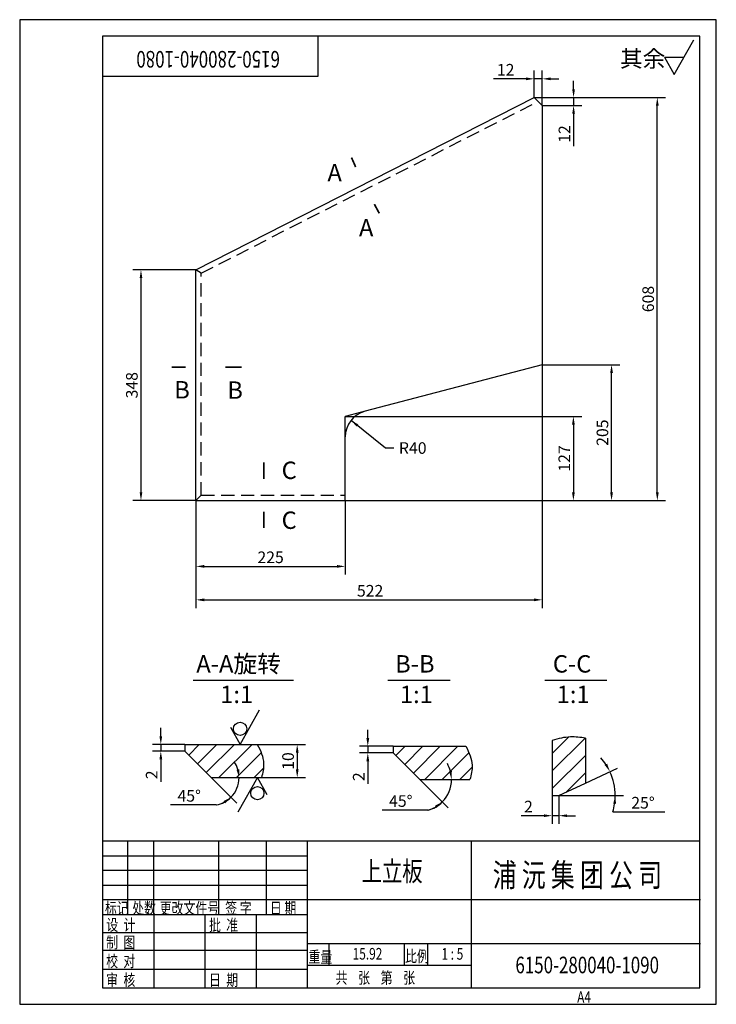
# Model space of a CAD drawing. Extents: x 0 to 1050, y 0 to 1485.
import ezdxf
from ezdxf.enums import TextEntityAlignment as Align

# ---------------------------------------------------------------- set-up
doc = ezdxf.new("R2010")
doc.units = 0
doc.header["$LTSCALE"] = 5
doc.header["$MEASUREMENT"] = 0
doc.linetypes.add('HIDDEN', pattern=[3, 2, -1])
doc.layers.get('0').update_dxf_attribs({"linetype": 'CONTINUOUS'})
doc.layers.get('DEFPOINTS').update_dxf_attribs({"linetype": 'CONTINUOUS'})
for name, color, linetype in [('1', 2, 'CONTINUOUS'), ('1粗实线', 2, 'CONTINUOUS'), ('4虚线', 3, 'HIDDEN'), ('6标注线', 4, 'CONTINUOUS'), ('DIML', 4, 'CONTINUOUS')]:
    doc.layers.add(name, color=color, linetype=linetype)
doc.styles.add('HZ', font='txt.shx', dxfattribs={"bigfont": 'hztxt.shx'})
doc.dimstyles.get("Standard").update_dxf_attribs({"dimtxt": 0.18, "dimasz": 0.18, "dimexe": 0.18, "dimexo": 0.0625, "dimgap": 0.09, "dimtad": 0, "dimtih": 1, "dimtoh": 1, "dimdec": 4, "dimzin": 0, "dimdsep": 46, "dimtxsty": 'Standard', "dimcen": 0.09, "dimadec": 0, "dimazin": 0, "dimtfac": 1, "dimtdec": 4, "dimtofl": 0, "dimtmove": 0, "dimatfit": 3, "dimfxl": 0, "dimtolj": 1, "dimtzin": 0, "dimarcsym": 0})

# ---------------------------------------------------------------- blocks, each defined once
blk = doc.blocks.new('TKBTA4')
at = {"color": 2, "linetype": 'Continuous'}
for p, q in [((25, 49.19), (25, 5)), ((86.67, 49.19), (86.67, 5)), ((136.22, 5), (136.22, 49.19)), ((25, 27.1), (86.67, 27.1))]:
    blk.add_line(p, q, dxfattribs=at)
at = {"color": 4, "linetype": 'Continuous'}
for p, q in [((32.49, 49.19), (32.49, 27.1)), ((40.42, 27.1), (40.42, 49.19)), ((59.94, 49.19), (59.94, 27.1)), ((74.33, 49.19), (74.33, 27.1)), ((25, 44.78), (86.67, 44.78)), ((86.67, 40.36), (25, 40.36)), ((25, 35.94), (86.67, 35.94)), ((86.67, 31.52), (25, 31.52)), ((40.42, 27.1), (40.42, 5)), ((55.83, 27.1), (55.83, 5)), ((71.25, 27.1), (71.25, 5)), ((25, 21.7), (86.67, 21.7)), ((25, 16.31), (86.67, 16.31)), ((25, 10.65), (86.67, 10.65))]:
    blk.add_line(p, q, dxfattribs=at)
at = {"layer": '1', "color": 4, "linetype": 'Continuous'}
for p, q in [((0, 297), (0, 0)), ((210, 297), (0, 297)), ((210, 0), (210, 297)), ((93.22, 18.31), (93.22, 11.66)), ((115.92, 18.31), (115.92, 11.66)), ((122.92, 18.31), (122.92, 11.66)), ((136.22, 11.66), (86.67, 11.66)), ((0, 0), (210, 0))]:
    blk.add_line(p, q, dxfattribs=at)
at = {"layer": '1', "color": 2, "linetype": 'Continuous'}
for p, q in [((25, 292), (25, 5)), ((205, 292), (25, 292)), ((90, 280), (90, 292)), ((205, 5), (205, 292)), ((25, 280), (90, 280)), ((86.67, 18.31), (205.21, 18.31)), ((25, 5), (205, 5))]:
    blk.add_line(p, q, dxfattribs=at)
at = {"layer": 'DIML', "color": 2, "linetype": 'Continuous'}
for p, q in [((205, 49.19), (25, 49.19)), ((86.88, 31.63), (205.21, 31.63))]:
    blk.add_line(p, q, dxfattribs=at)
at = {"layer": 'DIML', "color": 2, "linetype": 'Continuous', "style": 'HZ', "width": 0.75}
blk.add_text('浦 沅 集 团 公 司', height=7, dxfattribs=at).set_placement((142.63, 35.48))
at = {"layer": 'DIML', "color": 4, "linetype": 'Continuous', "style": 'HZ', "width": 0.75}
for s, p in [('标记', (25.69, 27.25)), ('处数', (33.91, 27.25)), ('更改文件号', (42.23, 27.25)), ('签 字', (61.96, 27.25)), ('日 期', (75.44, 27.25)), ('设  计', (26.11, 22.21)), ('批  准', (57.08, 22.17)), ('制  图', (26.07, 16.9)), ('校  对', (26.07, 11.24)), ('重量', (87.07, 12.57)), ('比例', (116.18, 12.76)), ('审  核', (26.07, 5.59)), ('日  期', (57.08, 5.59)), ('共    张    第    张', (95.23, 6.25))]:
    blk.add_text(s, height=3.5, dxfattribs=at).set_placement(p)
blk = doc.blocks.new('JDH')
at = {"layer": '1', "color": 4, "linetype": 'Continuous', "style": 'HZ', "width": 0.75}
blk.add_attdef('JDH', text='', height=5, rotation=180, dxfattribs=at).set_placement((32.39, -6.3), align=Align.MIDDLE)
blk = doc.blocks.new('BTAK')
at = {"layer": '1', "color": 4, "linetype": 'Continuous', "style": 'HZ', "width": 0.75}
for tag, height, p in [('MC', 6, (-92.74, 34.35)), ('CL', 5, (-95.47, 19.45)), ('TZH', 5, (-35.77, 19.2)), ('ZL', 3.5, (-100.15, 9.79)), ('BL', 3.5, (-74.56, 9.75))]:
    blk.add_attdef(tag, text='', height=height, dxfattribs=at).set_placement(p, align=Align.MIDDLE)
at = {"layer": '1', "color": 2, "linetype": 'Continuous', "style": 'HZ', "width": 0.75}
blk.add_attdef('DH', text='', height=5, dxfattribs=at).set_placement((-34.49, 6.21), align=Align.MIDDLE)
at = {"layer": '1', "color": 4, "linetype": 'Continuous', "style": 'HZ', "width": 0.75}
blk.add_attdef('FM', (-36.94, -4.54), '', height=3.5, dxfattribs=at)
blk = doc.blocks.new('*D7')
at = {"color": 0, "linetype": 'ByBlock'}
for p, q in [((787.7, 1367.7), (973.6, 1367.7)), ((961.1, 772.2), (961.1, 1355.2)), ((490.7, 759.7), (973.6, 759.7))]:
    blk.add_line(p, q, dxfattribs=at)
for points in [[(959, 1355.2), (963.2, 1355.2), (961.1, 1367.7)], [(959, 772.2), (963.2, 772.2), (961.1, 759.7)]]:
    blk.add_solid(points, dxfattribs=at)
at = {"layer": 'DEFPOINTS', "color": 0, "linetype": 'ByBlock'}
for p in [(787.7, 1367.7), (961.1, 1367.7), (490.7, 759.7)]:
    blk.add_point(p, dxfattribs=at)
at = {"color": 0, "linetype": 'ByBlock', "insert": (947.3, 1063.7), "char_height": 17.5, "attachment_point": 5, "rotation": 90}
blk.add_mtext('\\A1;608', dxfattribs=at)
blk = doc.blocks.new('*D8')
at = {"color": 0, "linetype": 'ByBlock'}
for p, q in [((787.7, 964.7), (787.7, 597.5)), ((265.7, 759.7), (265.7, 597.5)), ((278.2, 610), (775.2, 610))]:
    blk.add_line(p, q, dxfattribs=at)
for points in [[(278.2, 612.1), (278.2, 607.9), (265.7, 610)], [(775.2, 612.1), (775.2, 607.9), (787.7, 610)]]:
    blk.add_solid(points, dxfattribs=at)
at = {"layer": 'DEFPOINTS', "color": 0, "linetype": 'ByBlock'}
for p in [(787.7, 964.7), (265.7, 759.7), (787.7, 610)]:
    blk.add_point(p, dxfattribs=at)
at = {"color": 0, "linetype": 'ByBlock', "insert": (528.2, 623.7), "char_height": 17.5, "attachment_point": 5}
blk.add_mtext('\\A1;522', dxfattribs=at)
blk = doc.blocks.new('*D9')
at = {"color": 0, "linetype": 'ByBlock'}
for p, q in [((262.9, 692.7), (262.9, 581)), ((487.9, 692.7), (487.9, 581)), ((275.4, 593.5), (475.4, 593.5))]:
    blk.add_line(p, q, dxfattribs=at)
for points in [[(275.4, 595.6), (275.4, 591.4), (262.9, 593.5)], [(475.4, 595.6), (475.4, 591.4), (487.9, 593.5)]]:
    blk.add_solid(points, dxfattribs=at)
at = {"layer": 'DEFPOINTS', "color": 0, "linetype": 'ByBlock'}
for p in [(262.9, 692.7), (487.9, 692.7), (487.9, 593.5)]:
    blk.add_point(p, dxfattribs=at)
at = {"color": 0, "linetype": 'ByBlock', "insert": (375.4, 607.2), "char_height": 17.5, "attachment_point": 5}
blk.add_mtext('\\A1;225', dxfattribs=at)
blk = doc.blocks.new('*D10')
at = {"color": 0, "linetype": 'ByBlock'}
for p, q in [((787.9, 850.2), (904.8, 850.2)), ((892.3, 657.7), (892.3, 837.7)), ((787.9, 645.2), (904.8, 645.2))]:
    blk.add_line(p, q, dxfattribs=at)
for points in [[(890.2, 837.7), (894.4, 837.7), (892.3, 850.2)], [(890.2, 657.7), (894.4, 657.7), (892.3, 645.2)]]:
    blk.add_solid(points, dxfattribs=at)
at = {"layer": 'DEFPOINTS', "color": 0, "linetype": 'ByBlock'}
for p in [(787.9, 850.2), (892.3, 850.2), (787.9, 645.2)]:
    blk.add_point(p, dxfattribs=at)
at = {"color": 0, "linetype": 'ByBlock', "insert": (878.6, 747.7), "char_height": 17.5, "attachment_point": 5, "rotation": 90}
blk.add_mtext('\\A1;205', dxfattribs=at)
blk = doc.blocks.new('*D11')
at = {"color": 0, "linetype": 'ByBlock'}
for p, q in [((262.9, 1040.7), (167.5, 1040.7)), ((180, 1028.2), (180, 705.2)), ((262.9, 692.7), (167.5, 692.7))]:
    blk.add_line(p, q, dxfattribs=at)
for points in [[(178, 1028.2), (182.1, 1028.2), (180, 1040.7)], [(178, 705.2), (182.1, 705.2), (180, 692.7)]]:
    blk.add_solid(points, dxfattribs=at)
at = {"layer": 'DEFPOINTS', "color": 0, "linetype": 'ByBlock'}
for p in [(262.9, 1040.7), (180, 692.7), (262.9, 692.7)]:
    blk.add_point(p, dxfattribs=at)
at = {"color": 0, "linetype": 'ByBlock', "insert": (166.3, 866.7), "char_height": 17.5, "attachment_point": 5, "rotation": 90}
blk.add_mtext('\\A1;348', dxfattribs=at)
blk = doc.blocks.new('*D12')
at = {"color": 0, "linetype": 'ByBlock'}
for p, q in [((880.3, 1265.7), (880.3, 1278.2)), ((833, 1253.2), (892.8, 1253.2)), ((880.3, 1253.2), (880.3, 1241.2)), ((833, 1241.2), (892.8, 1241.2)), ((880.3, 1228.7), (880.3, 1180))]:
    blk.add_line(p, q, dxfattribs=at)
for points in [[(878.2, 1265.7), (882.3, 1265.7), (880.3, 1253.2)], [(878.2, 1228.7), (882.3, 1228.7), (880.3, 1241.2)]]:
    blk.add_solid(points, dxfattribs=at)
at = {"layer": 'DEFPOINTS', "color": 0, "linetype": 'ByBlock'}
for p in [(833, 1253.2), (833, 1241.2), (880.3, 1241.2)]:
    blk.add_point(p, dxfattribs=at)
at = {"color": 0, "linetype": 'ByBlock', "insert": (866.5, 1198.1), "char_height": 17.5, "attachment_point": 5, "rotation": 90}
blk.add_mtext('\\A1;12', dxfattribs=at)
blk = doc.blocks.new('*D13')
at = {"color": 0, "linetype": 'ByBlock'}
for p, q in [((775.7, 1367.7), (775.7, 1408.3)), ((787.7, 1367.7), (787.7, 1408.3)), ((763.2, 1395.8), (714.4, 1395.8)), ((787.7, 1395.8), (775.7, 1395.8)), ((800.2, 1395.8), (812.7, 1395.8))]:
    blk.add_line(p, q, dxfattribs=at)
for points in [[(763.2, 1397.9), (763.2, 1393.7), (775.7, 1395.8)], [(800.2, 1397.9), (800.2, 1393.7), (787.7, 1395.8)]]:
    blk.add_solid(points, dxfattribs=at)
at = {"layer": 'DEFPOINTS', "color": 0, "linetype": 'ByBlock'}
for p in [(775.7, 1395.8), (775.7, 1367.7), (787.7, 1367.7)]:
    blk.add_point(p, dxfattribs=at)
at = {"color": 0, "linetype": 'ByBlock', "insert": (732.5, 1409.5), "char_height": 17.5, "attachment_point": 5}
blk.add_mtext('\\A1;12', dxfattribs=at)
blk = doc.blocks.new('*D14')
at = {"color": 0, "linetype": 'ByBlock'}
for p, q in [((490.7, 886.7), (847.1, 886.7)), ((834.6, 874.2), (834.6, 772.2)), ((490.7, 759.7), (847.1, 759.7))]:
    blk.add_line(p, q, dxfattribs=at)
for points in [[(832.5, 874.2), (836.7, 874.2), (834.6, 886.7)], [(832.5, 772.2), (836.7, 772.2), (834.6, 759.7)]]:
    blk.add_solid(points, dxfattribs=at)
at = {"layer": 'DEFPOINTS', "color": 0, "linetype": 'ByBlock'}
for p in [(490.7, 886.7), (490.7, 759.7), (834.6, 759.7)]:
    blk.add_point(p, dxfattribs=at)
at = {"color": 0, "linetype": 'ByBlock', "insert": (820.9, 823.2), "char_height": 17.5, "attachment_point": 5, "rotation": 90}
blk.add_mtext('\\A1;127', dxfattribs=at)
blk = doc.blocks.new('*D15')
at = {"color": 0, "linetype": 'ByBlock'}
for p, q in [((212.7, 404.4), (212.7, 416.9)), ((248.8, 391.9), (200.2, 391.9)), ((212.7, 391.9), (212.7, 381.9)), ((248.8, 381.9), (200.2, 381.9)), ((212.7, 369.4), (212.7, 335.3))]:
    blk.add_line(p, q, dxfattribs=at)
for points in [[(210.6, 404.4), (214.8, 404.4), (212.7, 391.9)], [(210.6, 369.4), (214.8, 369.4), (212.7, 381.9)]]:
    blk.add_solid(points, dxfattribs=at)
at = {"layer": 'DEFPOINTS', "color": 0, "linetype": 'ByBlock'}
for p in [(248.8, 391.9), (212.7, 381.9), (248.8, 381.9)]:
    blk.add_point(p, dxfattribs=at)
at = {"color": 0, "linetype": 'ByBlock', "insert": (198.9, 346.1), "char_height": 17.5, "attachment_point": 5, "rotation": 90}
blk.add_mtext('\\A1;2', dxfattribs=at)
blk = doc.blocks.new('*D16')
at = {"color": 0, "linetype": 'ByBlock'}
for p, q in [((358.2, 391.9), (430.8, 391.9)), ((418.3, 379.4), (418.3, 354.4)), ((364.3, 341.9), (430.8, 341.9))]:
    blk.add_line(p, q, dxfattribs=at)
for points in [[(416.2, 379.4), (420.4, 379.4), (418.3, 391.9)], [(416.2, 354.4), (420.4, 354.4), (418.3, 341.9)]]:
    blk.add_solid(points, dxfattribs=at)
at = {"layer": 'DEFPOINTS', "color": 0, "linetype": 'ByBlock'}
for p in [(358.2, 391.9), (364.3, 341.9), (418.3, 341.9)]:
    blk.add_point(p, dxfattribs=at)
at = {"color": 0, "linetype": 'ByBlock', "insert": (404.5, 366.9), "char_height": 17.5, "attachment_point": 5, "rotation": 90}
blk.add_mtext('\\A1;10', dxfattribs=at)
blk = doc.blocks.new('*D17')
at = {"color": 0, "linetype": 'ByBlock'}
for p, q in [((524.7, 401.6), (524.7, 414.1)), ((563.1, 389.1), (512.2, 389.1)), ((524.7, 389.1), (524.7, 379.1)), ((563.1, 379.1), (512.2, 379.1)), ((524.7, 366.6), (524.7, 332.4))]:
    blk.add_line(p, q, dxfattribs=at)
for points in [[(522.6, 401.6), (526.8, 401.6), (524.7, 389.1)], [(522.6, 366.6), (526.8, 366.6), (524.7, 379.1)]]:
    blk.add_solid(points, dxfattribs=at)
at = {"layer": 'DEFPOINTS', "color": 0, "linetype": 'ByBlock'}
for p in [(563.1, 389.1), (524.7, 379.1), (563.1, 379.1)]:
    blk.add_point(p, dxfattribs=at)
at = {"color": 0, "linetype": 'ByBlock', "insert": (511, 343.3), "char_height": 17.5, "attachment_point": 5, "rotation": 90}
blk.add_mtext('\\A1;2', dxfattribs=at)
blk = doc.blocks.new('*D18')
at = {"color": 0, "linetype": 'ByBlock'}
for p, q in [((791.1, 314.9), (791.1, 272)), ((801.1, 314.9), (801.1, 272)), ((778.6, 284.5), (744.5, 284.5)), ((801.1, 284.5), (791.1, 284.5)), ((813.6, 284.5), (826.1, 284.5))]:
    blk.add_line(p, q, dxfattribs=at)
for points in [[(778.6, 286.5), (778.6, 282.4), (791.1, 284.5)], [(813.6, 286.5), (813.6, 282.4), (801.1, 284.5)]]:
    blk.add_solid(points, dxfattribs=at)
at = {"layer": 'DEFPOINTS', "color": 0, "linetype": 'ByBlock'}
for p in [(791.1, 314.9), (801.1, 314.9), (791.1, 284.5)]:
    blk.add_point(p, dxfattribs=at)
at = {"color": 0, "linetype": 'ByBlock', "insert": (755.3, 298.2), "char_height": 17.5, "attachment_point": 5}
blk.add_mtext('\\A1;2', dxfattribs=at)
blk = doc.blocks.new('*D19')
at = {"color": 0, "linetype": 'ByBlock'}
for p, q in [((560.4, 329.1), (603, 286.5)), ((572.5, 282.8), (503.4, 282.8))]:
    blk.add_line(p, q, dxfattribs=at)
for start, end in [(15.0065, 30.013), (315, 0), (284.7216, 315), (284.987, 299.9935)]:
    blk.add_arc((560.4, 329.1), 47.9, start, end, dxfattribs=at)
for points in [[(608.7, 341.8), (604.5, 341.3), (608.2, 329.1)], [(583, 289.3), (585.6, 286), (594.2, 295.3)]]:
    blk.add_solid(points, dxfattribs=at)
at = {"layer": 'DEFPOINTS', "color": 0, "linetype": 'ByBlock'}
for p in [(520.4, 369.1), (560.4, 329.1), (560.4, 329.1), (635.8, 329.1), (606.6, 316.7)]:
    blk.add_point(p, dxfattribs=at)
at = {"color": 0, "linetype": 'ByBlock', "insert": (531.7, 296.6), "char_height": 17.5, "attachment_point": 5}
blk.add_mtext('\\A1;45°', dxfattribs=at)
blk = doc.blocks.new('*D20')
at = {"color": 0, "linetype": 'ByBlock'}
for p, q in [((264.6, 329.1), (303.1, 290.6)), ((272.1, 287.9), (203, 287.9))]:
    blk.add_line(p, q, dxfattribs=at)
for start, end in [(17.1462, 34.2924), (315, 0), (280.3079, 315), (280.7076, 297.8538)]:
    blk.add_arc((264.6, 329.1), 41.9, start, end, dxfattribs=at)
for points in [[(306.7, 341.8), (302.6, 341.2), (306.5, 329.1)], [(283, 293.7), (285.4, 290.4), (294.3, 299.5)]]:
    blk.add_solid(points, dxfattribs=at)
at = {"layer": 'DEFPOINTS', "color": 0, "linetype": 'ByBlock'}
for p in [(224.6, 369.1), (264.6, 329.1), (264.6, 329.1), (340.1, 329.1), (305.1, 318.3)]:
    blk.add_point(p, dxfattribs=at)
at = {"color": 0, "linetype": 'ByBlock', "insert": (231.3, 301.6), "char_height": 17.5, "attachment_point": 5}
blk.add_mtext('\\A1;45°', dxfattribs=at)
blk = doc.blocks.new('*D21')
at = {"color": 0, "linetype": 'ByBlock'}
for p, q in [((852.7, 333.6), (901.1, 356.2)), ((812.7, 314.9), (910.2, 314.9)), ((894, 290.2), (972.5, 290.2))]:
    blk.add_line(p, q, dxfattribs=at)
for start, end in [(33.431, 41.8619), (0, 25), (343.092, 0), (343.1381, 351.569)]:
    blk.add_arc((812.7, 314.9), 85, start, end, dxfattribs=at)
for points in [[(885.5, 362.8), (881.8, 360.8), (889.7, 350.9)], [(894.7, 302.6), (898.9, 302.3), (897.7, 314.9)]]:
    blk.add_solid(points, dxfattribs=at)
at = {"layer": 'DEFPOINTS', "color": 0, "linetype": 'ByBlock'}
for p in [(852.7, 333.6), (894.1, 339.3), (802.7, 314.9), (812.7, 314.9), (812.7, 314.9)]:
    blk.add_point(p, dxfattribs=at)
at = {"color": 0, "linetype": 'ByBlock', "insert": (939.5, 304), "char_height": 17.5, "attachment_point": 5, "style": 'HZ'}
blk.add_mtext('\\A1;25°', dxfattribs=at)
blk = doc.blocks.new('*D22')
at = {"color": 0, "linetype": 'ByBlock'}
for p, q in [((551.6, 839), (499.4, 880.7)), ((564.1, 839), (551.6, 839))]:
    blk.add_line(p, q, dxfattribs=at)
blk.add_solid([(510.5, 874.5), (507.9, 871.3), (499.4, 880.7)], dxfattribs=at)
at = {"layer": 'DEFPOINTS', "color": 0, "linetype": 'ByBlock'}
for p in [(499.4, 880.7), (530.7, 855.7)]:
    blk.add_point(p, dxfattribs=at)
at = {"color": 0, "linetype": 'ByBlock', "insert": (592.4, 839), "char_height": 17.5, "attachment_point": 5, "style": 'HZ'}
blk.add_mtext('\\A1;R40', dxfattribs=at)
blk = doc.blocks.new('A$C25A95CB4')
at = {"layer": '6标注线', "color": 4}
for p, q in [((79.7, 0), (109, 52.4)), ((65.1, 26.2), (94.3, 26.2)), ((65.1, 26.2), (79.7, 0))]:
    blk.add_line(p, q, dxfattribs=at)
at = {"layer": '6标注线', "color": 4, "insert": (-2.1, 36.5), "char_height": 25, "width": 59.52, "attachment_point": 1, "style": 'HZ'}
blk.add_mtext('其余', dxfattribs=at)

msp = doc.modelspace()

# ---------------------------------------------------------------- hatches: boundary and pattern name
at = {"layer": '6标注线'}
h = msp.add_hatch(dxfattribs=at)
h.set_pattern_fill('ANSI31', color=256, scale=150, style=0)
edge = h.paths.add_edge_path()
edge.add_spline(control_points=[(852.68858, 401.45248), (845.20464, 402.69229), (828.35911, 404.39762), (811.84515, 400.88093), (802.68858, 398.11753)], knot_values=[20.4492130934, 20.4492130934, 20.4492130934, 20.4492130934, 43.0729237432, 71.5832593628, 71.5832593628, 71.5832593628, 71.5832593628], degree=3, periodic=0)
edge.add_line((802.68858, 398.11753), (802.68858, 314.94373))
edge.add_line((802.68858, 314.94373), (812.68858, 314.94373))
edge.add_line((812.68858, 314.94373), (852.68858, 333.59604))
edge.add_line((852.68858, 333.59604), (852.68858, 401.45248))
h = msp.add_hatch(dxfattribs=at)
h.set_pattern_fill('ANSI31', color=4, scale=150, style=0)
h.set_pattern_definition([(45, (24.204, 12.806), (-13.25825, 13.25825), [])])
edge = h.paths.add_edge_path()
edge.add_spline(control_points=[(364.28177, 341.93896), (366.49523, 349.14145), (370.0121, 366.24485), (363.25551, 382.54075), (358.16331, 391.93896)], knot_values=[15.3392363906, 15.3392363906, 15.3392363906, 15.3392363906, 37.4415570156, 68.2543936982, 68.2543936982, 68.2543936982, 68.2543936982], degree=3, periodic=0)
edge.add_line((358.16331, 391.93896), (248.82751, 391.93896))
edge.add_line((248.82751, 391.93896), (248.82751, 381.93896))
edge.add_line((248.82751, 381.93896), (288.82751, 341.93896))
edge.add_line((288.82751, 341.93896), (364.28177, 341.93896))
h = msp.add_hatch(dxfattribs=at)
h.set_pattern_fill('ANSI31', color=4, scale=150, style=0)
h.set_pattern_definition([(45, (42.714, 9.96), (-13.25825, 13.25825), [])])
edge = h.paths.add_edge_path()
edge.add_line((563.08039, 389.09327), (563.08039, 379.09327))
edge.add_line((563.08039, 379.09327), (603.08039, 339.09327))
edge.add_line((603.08039, 339.09327), (678.53466, 339.09327))
edge.add_spline(control_points=[(678.53466, 339.09327), (680.74812, 346.29577), (684.26499, 363.39917), (677.5084, 379.69507), (672.4162, 389.09327)], knot_values=[15.3392363906, 15.3392363906, 15.3392363906, 15.3392363906, 37.4415570156, 68.2543936982, 68.2543936982, 68.2543936982, 68.2543936982], degree=3, periodic=0)
edge.add_line((672.4162, 389.09327), (563.08039, 389.09327))

# ---------------------------------------------------------------- linework, layer by layer
at = {"layer": '1粗实线'}
for p, q in [((265.65624, 1107.67972), (775.65624, 1367.67972)), ((775.65624, 1367.67972), (787.65624, 1355.67972)), ((787.65624, 1355.67972), (787.65624, 964.67972)), ((265.65624, 759.67972), (265.65624, 1107.67972)), ((787.65624, 964.67972), (520.59089, 894.46273)), ((490.65624, 759.67972), (490.65624, 855.74983)), ((265.65624, 759.67972), (490.65624, 759.67972)), ((852.68858, 401.45248), (852.68858, 333.59604)), ((248.82751, 391.93896), (358.16331, 391.93896)), ((248.82751, 391.93896), (248.82751, 381.93896)), ((563.08039, 389.09327), (563.08039, 379.09327)), ((563.08039, 389.09327), (672.4162, 389.09327)), ((802.68858, 398.11753), (802.68858, 314.94373)), ((248.82751, 381.93896), (288.82751, 341.93896)), ((563.08039, 379.09327), (603.08039, 339.09327)), ((288.82751, 341.93896), (364.28177, 341.93896)), ((603.08039, 339.09327), (678.53466, 339.09327)), ((812.68858, 314.94373), (852.68858, 333.59604)), ((802.68858, 314.94373), (812.68858, 314.94373))]:
    msp.add_line(p, q, dxfattribs=at)
msp.add_arc((530.65624, 855.74983), 40, 104.5742162, 180, dxfattribs=at)
at = {"layer": '4虚线', "ltscale": 2}
for p, q in [((273.65624, 1102.76549), (781.60838, 1361.72758)), ((273.65624, 1102.76549), (265.65624, 1107.67972)), ((273.65624, 767.67972), (273.65624, 1102.76549)), ((273.65624, 767.67972), (265.65624, 759.67972)), ((273.65624, 767.67972), (490.65624, 767.67972))]:
    msp.add_line(p, q, dxfattribs=at)
at = {"layer": '6标注线', "color": 4}
for p, q in [((775.65624, 1367.67972), (787.65624, 1367.67972)), ((787.65624, 1355.67972), (787.65624, 1367.67972)), ((520.59089, 894.46273), (490.65624, 886.67972)), ((490.65624, 855.74983), (490.65624, 886.67972)), ((261.21854, 488.85359), (412.50032, 488.85359)), ((555.13743, 488.85359), (648.78804, 488.85359)), ((791.42515, 488.85359), (885.07577, 488.85359)), ((332.17409, 391.93896), (361.46472, 444.30363)), ((317.52877, 418.12129), (332.17409, 391.93896)), ((358.22781, 341.93896), (328.93718, 289.57429)), ((372.87313, 315.75662), (358.22781, 341.93896))]:
    msp.add_line(p, q, dxfattribs=at)
for points in [[(506.42437, 1262.79361, 2.625, 2.625, 0), (500.12669, 1277.06911, 0, 0, 0), (500.12669, 1277.06911, 0, 0, 0), (523.76471, 1288.48429, 2.625, 0, 0), (540.31133, 1296.47492, 0, 0, 0)], [(534.58571, 1206.73972, 2.625, 2.625, 0), (541.99289, 1193.00712, 0, 0, 0), (541.99289, 1193.00712, 0, 0, 0), (565.51143, 1204.66647, 2.625, 0, 0), (581.97441, 1212.82802, 0, 0, 0)], [(228.87185, 960.75813, 0, 0, 0), (228.87184, 987.00813, 2.625, 0, 0), (228.87184, 1005.38313, 0, 0, 0)], [(310.04955, 960.75813, 2.625, 2.625, 0), (334.75996, 960.75813, 0, 0, 0), (334.75996, 960.75813, 0, 0, 0), (334.75995, 987.00813, 2.625, 0, 0), (334.75994, 1005.38313, 0, 0, 0)], [(367.89045, 792.45492, 2.625, 2.625, 0), (367.89045, 817.16533, 0, 0, 0), (367.89045, 817.16533, 0, 0, 0), (341.64045, 817.16532, 2.625, 0, 0), (323.26545, 817.16531, 0, 0, 0)], [(367.89045, 742.90452, 2.625, 2.625, 0), (367.89045, 718.19411, 0, 0, 0), (367.89045, 718.19411, 0, 0, 0), (341.64045, 718.19412, 2.625, 0, 0), (323.26545, 718.19413, 0, 0, 0)]]:
    msp.add_lwpolyline(points, format="xyseb", dxfattribs=at)
at = {"layer": '6标注线', "color": 4, "const_width": 2.625}
msp.add_lwpolyline([(228.87185, 960.75813), (228.87185, 960.75813), (249.96059, 960.75813)], dxfattribs=at)
at = {"layer": '6标注线', "color": 4}
for centre in [(332.17409, 415.43896), (358.22781, 318.43896)]:
    msp.add_circle(centre, 10, dxfattribs=at)
for points, knots in [([(852.68858, 401.45248), (845.20464, 402.69229), (828.35911, 404.39762), (811.84515, 400.88093), (802.68858, 398.11753)], [20.4492130934, 20.4492130934, 20.4492130934, 20.4492130934, 43.0729237432, 71.5832593628, 71.5832593628, 71.5832593628, 71.5832593628]), ([(358.16331, 391.93896), (363.25551, 382.54075), (370.0121, 366.24485), (366.49523, 349.14145), (364.28177, 341.93896)], [15.3392363906, 15.3392363906, 15.3392363906, 15.3392363906, 46.1520730732, 68.2543936982, 68.2543936982, 68.2543936982, 68.2543936982]), ([(672.4162, 389.09327), (677.5084, 379.69507), (684.26499, 363.39917), (680.74812, 346.29577), (678.53466, 339.09327)], [15.3392363906, 15.3392363906, 15.3392363906, 15.3392363906, 46.1520730732, 68.2543936982, 68.2543936982, 68.2543936982, 68.2543936982])]:
    msp.add_open_spline(points, degree=3, knots=knots, dxfattribs=at)

# ---------------------------------------------------------------- block references
at = {"layer": '6标注线', "color": 4, "xscale": 5, "yscale": 5, "zscale": 5}
msp.add_blockref('TKBTA4', (0, 0), dxfattribs=at)
at = {"layer": '6标注线'}
msp.add_blockref('A$C25A95CB4', (907.04255, 1402.17118), dxfattribs=at)
at = {"layer": '6标注线', "color": 4, "xscale": 5, "yscale": 5, "zscale": 5}
for name, p, values in [('JDH', (125, 1460), {'JDH': ' 6150-280040-1080'}), ('BTAK', (1025, 25), {'DH': ' 6150-280040-1090', 'MC': '上立板', 'ZL': '15.92', 'BL': '1 : 5', 'FM': 'A4'})]:
    msp.add_blockref(name, p, dxfattribs=at).add_auto_attribs(values)

# ---------------------------------------------------------------- texts
at = {"layer": '6标注线', "color": 4, "style": 'HZ'}
for s, p in [('A', (463.8273, 1241.09549)), ('A', (511.36339, 1158.14077)), ('B', (232.92234, 913.73603)), ('B', (312.91037, 913.23005)), ('C', (394.77923, 792.27723)), ('C', (394.77923, 716.99655)), ('A-A旋转', (266.18076, 500.33489)), ('B-B', (565.86276, 500.33489)), ('C-C', (803.59126, 500.33489)), ('1:1', (302.20023, 454.26058)), ('1:1', (573.06665, 454.26058)), ('1:1', (809.35438, 454.26058))]:
    msp.add_text(s, height=26.25, dxfattribs=at).set_placement(p)

# ---------------------------------------------------------------- dimensions: what is measured, and where the dimension line sits
at = {"layer": '6标注线', "color": 4}
dim = msp.add_linear_dim(base=(775.65624, 1395.78074), p1=(787.65624, 1367.67972), p2=(775.65624, 1367.67972), dimstyle='Standard', override={"dimscale": 5, "dimtxt": 3.5, "dimasz": 2.5, "dimexe": 2.5, "dimexo": 0, "dimgap": 1, "dimtad": 1, "dimtih": 0, "dimtoh": 0, "dimzin": 8, "dimcen": 0, "dimtofl": 1, "dimatfit": 0, "dimtzin": 8}, dxfattribs=at)
dim.commit()
dim.dimension.update_dxf_attribs({"geometry": '*D13', "text_midpoint": (732.53124, 1409.53074)})
for base, p1, p2, picture, middle, set_off in [((834.86911, 1355.67972), (787.65624, 1367.67972), (787.65624, 1355.67972), '*D12', (824.11911, 1312.55472), (-45.38872, 114.44549)), ((892.11925, 964.67972), (787.65624, 759.67972), (787.65624, 964.67972), '*D10', (881.36925, 862.17972), (-0.20679, 114.44549))]:
    dim = msp.add_linear_dim(base=base, p1=p1, p2=p2, angle=90, dimstyle='Standard', override={"dimscale": 5, "dimtxt": 3.5, "dimasz": 2.5, "dimexe": 2.5, "dimexo": 0, "dimgap": 1, "dimtad": 1, "dimtih": 0, "dimtoh": 0, "dimzin": 8, "dimcen": 0, "dimtofl": 1, "dimatfit": 0, "dimtzin": 8}, dxfattribs=at)
    dim.commit()
    dim.dimension.update_dxf_attribs({"geometry": picture, "text_midpoint": middle, "insert": set_off})
for base, p1, p2, picture, middle in [((961.08263, 1367.67972), (490.65624, 759.67972), (787.65624, 1367.67972), '*D7', (947.33263, 1063.67972)), ((834.6083, 759.67972), (490.65624, 886.67972), (490.65624, 759.67972), '*D14', (820.8583, 823.17972))]:
    dim = msp.add_linear_dim(base=base, p1=p1, p2=p2, angle=90, dimstyle='Standard', override={"dimscale": 5, "dimtxt": 3.5, "dimasz": 2.5, "dimexe": 2.5, "dimexo": 0, "dimgap": 1, "dimtad": 1, "dimtih": 0, "dimtoh": 0, "dimzin": 8, "dimcen": 0, "dimtofl": 1, "dimatfit": 0, "dimtzin": 8}, dxfattribs=at)
    dim.commit()
    dim.dimension.update_dxf_attribs({"geometry": picture, "text_midpoint": middle})
dim = msp.add_linear_dim(base=(182.83203, 759.67972), p1=(265.65624, 1107.67972), p2=(265.65624, 759.67972), angle=90, dimstyle='Standard', override={"dimscale": 5, "dimtxt": 3.5, "dimasz": 2.5, "dimexe": 2.5, "dimexo": 0, "dimgap": 1, "dimtad": 1, "dimtih": 0, "dimtoh": 0, "dimzin": 8, "dimcen": 0, "dimtofl": 1, "dimatfit": 0, "dimtzin": 8}, dxfattribs=at)
dim.commit()
dim.dimension.update_dxf_attribs({"geometry": '*D11', "text_midpoint": (182.83203, 933.67972), "dimtype": 160, "insert": (2.79321, 66.99248)})
dim = msp.add_linear_dim(base=(787.65624, 609.96844), p1=(265.65624, 759.67972), p2=(787.65624, 964.67972), dimstyle='Standard', override={"dimscale": 5, "dimtxt": 3.5, "dimasz": 2.5, "dimexe": 2.5, "dimexo": 0, "dimgap": 1, "dimtad": 1, "dimtih": 0, "dimtoh": 0, "dimzin": 8, "dimcen": 0, "dimtofl": 1, "dimatfit": 0, "dimtzin": 8}, dxfattribs=at)
dim.commit()
dim.dimension.update_dxf_attribs({"geometry": '*D8', "text_midpoint": (528.15624, 609.96844), "dimtype": 160})
at = {"layer": '6标注线'}
dim = msp.add_radius_dim(center=(530.65624, 855.74983), mpoint=(499.40904, 880.72205), dimstyle='Standard', override={"dimscale": 5, "dimtxt": 3.5, "dimasz": 2.5, "dimexe": 2.5, "dimexo": 0, "dimgap": 1, "dimtad": 1, "dimzin": 8, "dimtxsty": 'HZ', "dimcen": 0, "dimtofl": 1, "dimtmove": 1, "dimtzin": 8}, dxfattribs=at)
dim.commit()
dim.dimension.update_dxf_attribs({"geometry": '*D22', "text_midpoint": (592.39769, 839.04042), "dimtype": 164})
at = {"layer": '6标注线', "color": 4}
dim = msp.add_linear_dim(base=(490.65624, 660.49126), p1=(265.65624, 759.67972), p2=(490.65624, 759.67972), dimstyle='Standard', override={"dimscale": 5, "dimtxt": 3.5, "dimasz": 2.5, "dimexe": 2.5, "dimexo": 0, "dimgap": 1, "dimtad": 1, "dimtih": 0, "dimtoh": 0, "dimzin": 8, "dimcen": 0, "dimtofl": 1, "dimatfit": 0, "dimtzin": 8}, dxfattribs=at)
dim.commit()
dim.dimension.update_dxf_attribs({"geometry": '*D9', "text_midpoint": (378.15624, 660.49126), "dimtype": 160, "insert": (2.79321, 66.99248)})
for base, p1, p2, text, picture, middle in [((212.69468, 381.93896), (248.82751, 391.93896), (248.82751, 381.93896), '2', '*D15', (198.94468, 346.10562)), ((524.72162, 379.09327), (563.08039, 389.09327), (563.08039, 379.09327), '2', '*D17', (510.97162, 343.25994)), ((418.29611, 341.93896), (358.16331, 391.93896), (364.28177, 341.93896), '10', '*D16', (404.54611, 366.93896))]:
    dim = msp.add_linear_dim(base=base, p1=p1, p2=p2, angle=90, text=text, dimstyle='Standard', override={"dimscale": 5, "dimtxt": 3.5, "dimasz": 2.5, "dimexe": 2.5, "dimexo": 0, "dimgap": 1, "dimtad": 1, "dimtih": 0, "dimtoh": 0, "dimzin": 8, "dimcen": 0, "dimtofl": 1, "dimatfit": 0, "dimtzin": 8}, dxfattribs=at)
    dim.commit()
    dim.dimension.update_dxf_attribs({"geometry": picture, "text_midpoint": middle})
for base, line1, line2, picture, middle, set_off in [((329.32517, 331.08764), ((288.82751, 341.93896), (364.28177, 341.93896)), ((248.82751, 381.93896), (288.82751, 341.93896)), '*D20', (255.49635, 314.43936), (24.2044, 12.80559)), ((649.31196, 326.70556), ((603.08039, 339.09327), (678.53466, 339.09327)), ((563.08039, 379.09327), (603.08039, 339.09327)), '*D19', (574.40997, 306.55206), (42.71366, 9.9599))]:
    dim = msp.add_angular_dim_2l(base=base, line1=line1, line2=line2, dimstyle='Standard', override={"dimscale": 5, "dimtxt": 3.5, "dimasz": 2.5, "dimexe": 2.5, "dimexo": 0, "dimgap": 1, "dimtad": 1, "dimzin": 8, "dimcen": 0, "dimadec": 4, "dimazin": 2, "dimtofl": 1, "dimatfit": 0, "dimtzin": 8}, dxfattribs=at)
    dim.commit()
    dim.dimension.update_dxf_attribs({"geometry": picture, "text_midpoint": middle, "insert": set_off})
at = {"layer": '6标注线'}
dim = msp.add_angular_dim_2l(base=(894.14188, 339.32925), line1=((812.68858, 314.94373), (852.68858, 333.59604)), line2=((802.68858, 314.94373), (812.68858, 314.94373)), dimstyle='Standard', override={"dimscale": 5, "dimtxt": 3.5, "dimasz": 2.5, "dimexe": 2.5, "dimexo": 0, "dimgap": 1, "dimtad": 1, "dimzin": 8, "dimtxsty": 'HZ', "dimcen": 0, "dimadec": 4, "dimazin": 2, "dimtofl": 1, "dimatfit": 0, "dimtzin": 8}, dxfattribs=at)
dim.commit()
dim.dimension.update_dxf_attribs({"geometry": '*D21', "text_midpoint": (939.52194, 303.96537)})
at = {"layer": '6标注线', "color": 4}
dim = msp.add_linear_dim(base=(802.68858, 284.45592), p1=(812.68858, 314.94373), p2=(802.68858, 314.94373), text='2', dimstyle='Standard', override={"dimscale": 5, "dimtxt": 3.5, "dimasz": 2.5, "dimexe": 2.5, "dimexo": 0, "dimgap": 1, "dimtad": 1, "dimtih": 0, "dimtoh": 0, "dimzin": 8, "dimcen": 0, "dimtofl": 1, "dimatfit": 0, "dimtzin": 8}, dxfattribs=at)
dim.commit()
dim.dimension.update_dxf_attribs({"geometry": '*D18', "text_midpoint": (766.85525, 298.20592), "insert": (11.57186, 0)})

doc.saveas('drawing.dxf')
